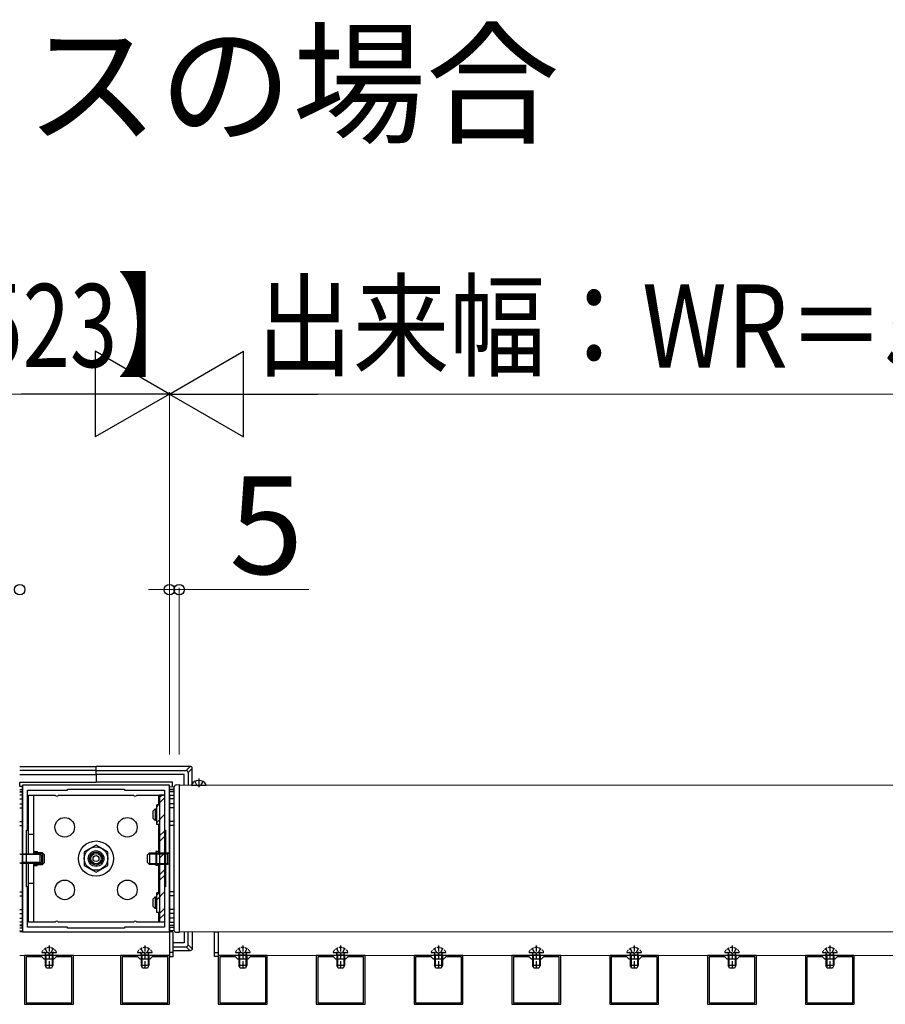
# Model space of a CAD drawing. Extents: x 437 to 4812, y 525 to 7016.
# Drawn here: x 1704 to 2146, y 5428 to 5931 of the extents above; entities that cross this region are included whole.
import ezdxf

# ---------------------------------------------------------------- set-up
doc = ezdxf.new("R2010")
doc.units = 0
doc.linetypes.add('YHIDDEN_1', pattern=[4, 3, -1])
for name, color, linetype, lineweight in [('USER1', 3, 'CONTINUOUS', 13), ('YKK_11', 7, 'CONTINUOUS', 30), ('YKK_12', 2, 'CONTINUOUS', 13), ('YKK_13', 4, 'CONTINUOUS', 30), ('YKK_D', 6, 'CONTINUOUS', 13)]:
    doc.layers.add(name, color=color, linetype=linetype, lineweight=lineweight)
doc.styles.add('text-b', font='txt')

msp = doc.modelspace()

# ---------------------------------------------------------------- linework, layer by layer
at = {"layer": 'YKK_11', "linetype": 'ByBlock', "lineweight": -2, "ltscale": 0.5}
for p, q in [((1780.5, 5540), (1705.5, 5540)), ((1705.5, 5540), (1705.5, 5465)), ((1728.5, 5537.5), (1728.5, 5538)), ((1728.5, 5538), (1757.5, 5538)), ((1757.5, 5538), (1757.5, 5537.5)), ((1780.5, 5465), (1780.5, 5540)), ((1708, 5517), (1708, 5537.5)), ((1708, 5537.5), (1728.5, 5537.5)), ((1757.5, 5537.5), (1778, 5537.5)), ((1778, 5537.5), (1778, 5517)), ((1707.5, 5488), (1707.5, 5517)), ((1707.5, 5517), (1708, 5517)), ((1778, 5517), (1778.5, 5517)), ((1778.5, 5517), (1778.5, 5488)), ((1708, 5488), (1707.5, 5488)), ((1708, 5467.5), (1708, 5488)), ((1778.5, 5488), (1778, 5488)), ((1778, 5488), (1778, 5467.5)), ((1728.5, 5467.5), (1708, 5467.5)), ((1728.5, 5467), (1728.5, 5467.5)), ((1778, 5467.5), (1757.5, 5467.5)), ((1757.5, 5467.5), (1757.5, 5467)), ((1705.5, 5465), (1780.5, 5465)), ((1757.5, 5467), (1728.5, 5467)), ((1706.5, 5453), (1706.5, 5428)), ((1731.5, 5453), (1706.5, 5453)), ((1707.3, 5452.2), (1707.3, 5428.8)), ((1715.3, 5452.2), (1707.3, 5452.2)), ((1716.5, 5451), (1715.3, 5452.2)), ((1722.7, 5452.2), (1721.5, 5451)), ((1730.7, 5452.2), (1722.7, 5452.2)), ((1730.7, 5428.8), (1730.7, 5452.2)), ((1731.5, 5428), (1731.5, 5453)), ((1755.5, 5453), (1755.5, 5428)), ((1780.5, 5453), (1755.5, 5453)), ((1756.3, 5452.2), (1756.3, 5428.8)), ((1764.3, 5452.2), (1756.3, 5452.2)), ((1765.5, 5451), (1764.3, 5452.2)), ((1771.7, 5452.2), (1770.5, 5451)), ((1779.7, 5452.2), (1771.7, 5452.2)), ((1779.7, 5428.8), (1779.7, 5452.2)), ((1780.5, 5428), (1780.5, 5453)), ((1805.5, 5453), (1805.5, 5428)), ((1830.5, 5453), (1805.5, 5453)), ((1806.3, 5452.2), (1806.3, 5428.8)), ((1814.3, 5452.2), (1806.3, 5452.2)), ((1815.5, 5451), (1814.3, 5452.2)), ((1821.7, 5452.2), (1820.5, 5451)), ((1829.7, 5452.2), (1821.7, 5452.2)), ((1829.7, 5428.8), (1829.7, 5452.2)), ((1830.5, 5428), (1830.5, 5453)), ((1855.5, 5453), (1855.5, 5428)), ((1880.5, 5453), (1855.5, 5453)), ((1856.3, 5452.2), (1856.3, 5428.8)), ((1864.3, 5452.2), (1856.3, 5452.2)), ((1865.5, 5451), (1864.3, 5452.2)), ((1871.7, 5452.2), (1870.5, 5451)), ((1879.7, 5452.2), (1871.7, 5452.2)), ((1879.7, 5428.8), (1879.7, 5452.2)), ((1880.5, 5428), (1880.5, 5453)), ((1905.5, 5453), (1905.5, 5428)), ((1930.5, 5453), (1905.5, 5453)), ((1906.3, 5452.2), (1906.3, 5428.8)), ((1914.3, 5452.2), (1906.3, 5452.2)), ((1915.5, 5451), (1914.3, 5452.2)), ((1921.7, 5452.2), (1920.5, 5451)), ((1929.7, 5452.2), (1921.7, 5452.2)), ((1929.7, 5428.8), (1929.7, 5452.2)), ((1930.5, 5428), (1930.5, 5453)), ((1955.5, 5453), (1955.5, 5428)), ((1980.5, 5453), (1955.5, 5453)), ((1956.3, 5452.2), (1956.3, 5428.8)), ((1964.3, 5452.2), (1956.3, 5452.2)), ((1965.5, 5451), (1964.3, 5452.2)), ((1971.7, 5452.2), (1970.5, 5451)), ((1979.7, 5452.2), (1971.7, 5452.2)), ((1979.7, 5428.8), (1979.7, 5452.2)), ((1980.5, 5428), (1980.5, 5453)), ((2005.5, 5453), (2005.5, 5428)), ((2030.5, 5453), (2005.5, 5453)), ((2006.3, 5452.2), (2006.3, 5428.8)), ((2014.3, 5452.2), (2006.3, 5452.2)), ((2015.5, 5451), (2014.3, 5452.2)), ((2021.7, 5452.2), (2020.5, 5451)), ((2029.7, 5452.2), (2021.7, 5452.2)), ((2029.7, 5428.8), (2029.7, 5452.2)), ((2030.5, 5428), (2030.5, 5453)), ((2055.5, 5453), (2055.5, 5428)), ((2080.5, 5453), (2055.5, 5453)), ((2056.3, 5452.2), (2056.3, 5428.8)), ((2064.3, 5452.2), (2056.3, 5452.2)), ((2065.5, 5451), (2064.3, 5452.2)), ((2071.7, 5452.2), (2070.5, 5451)), ((2079.7, 5452.2), (2071.7, 5452.2)), ((2079.7, 5428.8), (2079.7, 5452.2)), ((2080.5, 5428), (2080.5, 5453)), ((2105.5, 5453), (2105.5, 5428)), ((2130.5, 5453), (2105.5, 5453)), ((2106.3, 5452.2), (2106.3, 5428.8)), ((2114.3, 5452.2), (2106.3, 5452.2)), ((2115.5, 5451), (2114.3, 5452.2)), ((2121.7, 5452.2), (2120.5, 5451)), ((2129.7, 5452.2), (2121.7, 5452.2)), ((2129.7, 5428.8), (2129.7, 5452.2)), ((2130.5, 5428), (2130.5, 5453)), ((1721.5, 5451), (1716.5, 5451)), ((1770.5, 5451), (1765.5, 5451)), ((1820.5, 5451), (1815.5, 5451)), ((1870.5, 5451), (1865.5, 5451)), ((1920.5, 5451), (1915.5, 5451)), ((1970.5, 5451), (1965.5, 5451)), ((2020.5, 5451), (2015.5, 5451)), ((2070.5, 5451), (2065.5, 5451)), ((2120.5, 5451), (2115.5, 5451)), ((1706.5, 5428), (1731.5, 5428)), ((1707.3, 5428.8), (1730.7, 5428.8)), ((1755.5, 5428), (1780.5, 5428)), ((1756.3, 5428.8), (1779.7, 5428.8)), ((1805.5, 5428), (1830.5, 5428)), ((1806.3, 5428.8), (1829.7, 5428.8)), ((1855.5, 5428), (1880.5, 5428)), ((1856.3, 5428.8), (1879.7, 5428.8)), ((1905.5, 5428), (1930.5, 5428)), ((1906.3, 5428.8), (1929.7, 5428.8)), ((1955.5, 5428), (1980.5, 5428)), ((1956.3, 5428.8), (1979.7, 5428.8)), ((2005.5, 5428), (2030.5, 5428)), ((2006.3, 5428.8), (2029.7, 5428.8)), ((2055.5, 5428), (2080.5, 5428)), ((2056.3, 5428.8), (2079.7, 5428.8)), ((2105.5, 5428), (2130.5, 5428)), ((2106.3, 5428.8), (2129.7, 5428.8))]:
    msp.add_line(p, q, dxfattribs=at)
at = {"layer": 'YKK_12'}
for p, q in [((1785.5, 5465), (1785.5, 5540)), ((1785.5, 5540), (2450.5, 5540)), ((1780.5, 5465), (1704, 5465)), ((1780.5, 5453), (1780.5, 5465)), ((2450.5, 5465), (1785.5, 5465)), ((2530.5, 5465), (1805.5, 5465)), ((1805.5, 5465), (1805.5, 5453)), ((1704, 5453), (1780.5, 5453)), ((1805.5, 5453), (2530.5, 5453))]:
    msp.add_line(p, q, dxfattribs=at)
at = {"layer": 'YKK_13'}
for p, q in [((1704, 5549.64), (1743, 5549.64)), ((1743, 5547.56), (1743, 5549.64)), ((1791.14, 5549.64), (1743, 5549.64)), ((1743, 5547.56), (1743, 5549.64)), ((1789.06, 5547.56), (1791.14, 5549.64)), ((1792.14, 5548.64), (1790.06, 5546.56)), ((1792.14, 5540.82), (1792.14, 5548.64)), ((1743, 5547.56), (1704, 5547.56)), ((1704, 5545.5), (1743, 5545.5)), ((1743, 5546.56), (1743, 5547.56)), ((1743, 5546.56), (1743, 5547.56)), ((1743, 5547.56), (1789.06, 5547.56)), ((1743, 5545.5), (1743, 5546.56)), ((1743, 5545.5), (1743, 5546.56)), ((1743, 5545.5), (1743, 5541.5)), ((1788, 5545.5), (1743, 5545.5)), ((1743, 5545.5), (1743, 5541.5)), ((1788, 5540), (1788, 5545.5)), ((1790.06, 5546.56), (1790.06, 5540)), ((1795.5, 5543.5), (1795.5, 5539)), ((1704, 5539.32), (1704, 5541.5)), ((1704, 5541.5), (1743, 5541.5)), ((1705.5, 5539.41), (1704, 5539.32)), ((1704, 5537.82), (1705.5, 5537.91)), ((1705.5, 5537.91), (1705.5, 5539.41)), ((1705.5, 5536.91), (1705.5, 5537.91)), ((1782, 5541.5), (1743, 5541.5)), ((1780.5, 5537.91), (1780.5, 5539.41)), ((1780.5, 5539.41), (1783, 5539.26)), ((1783, 5537.76), (1780.5, 5537.91)), ((1780.5, 5536.91), (1780.5, 5537.91)), ((1782, 5539.32), (1782, 5541.5)), ((1783, 5465.78), (1783, 5539.22)), ((1783.95, 5540.22), (1785.5, 5540.3)), ((1785.5, 5540.3), (1785.5, 5539.8)), ((1785.5, 5539.8), (1785.5, 5465.2)), ((1791.9, 5540), (1799.1, 5540)), ((1704, 5536.82), (1705.5, 5536.91)), ((1704, 5536.52), (1705.5, 5536.61)), ((1705.5, 5535), (1704, 5535)), ((1704, 5533), (1705.5, 5533)), ((1705.5, 5536.61), (1705.5, 5536.91)), ((1705.5, 5515.11), (1705.5, 5536.61)), ((1705.5, 5535), (1705.5, 5470)), ((1708.5, 5505), (1708.5, 5535)), ((1708.5, 5535), (1722.13, 5535)), ((1711, 5535), (1711, 5505)), ((1723.87, 5535), (1762.13, 5535)), ((1763.87, 5535), (1777.5, 5535)), ((1775, 5535), (1775, 5530)), ((1777.5, 5535), (1777.5, 5535)), ((1783, 5536.76), (1780.5, 5536.91)), ((1780.5, 5536.61), (1780.5, 5536.91)), ((1783, 5536.46), (1780.5, 5536.61)), ((1780.5, 5515.11), (1780.5, 5536.61)), ((1780.5, 5535), (1783, 5535)), ((1780.5, 5535), (1780.5, 5470)), ((1783, 5533), (1780.5, 5533)), ((1704, 5530.5), (1705.5, 5530.5)), ((1704, 5528.5), (1705.5, 5528.5)), ((1783, 5530.5), (1780.5, 5530.5)), ((1783, 5528.5), (1780.5, 5528.5)), ((1704, 5521.5), (1705.5, 5521.5)), ((1704, 5519.5), (1705.5, 5519.5)), ((1775, 5520), (1775, 5504.98)), ((1783, 5521.5), (1780.5, 5521.5)), ((1783, 5519.5), (1780.5, 5519.5)), ((1705.5, 5489.89), (1705.5, 5515.11)), ((1708.5, 5515), (1711, 5515)), ((1775, 5515), (1775.5, 5515)), ((1780.5, 5489.89), (1780.5, 5515.11)), ((1743, 5509.43), (1737, 5505.96)), ((1749, 5505.96), (1743, 5509.43)), ((1713, 5506.1), (1713, 5505)), ((1737, 5505.96), (1737, 5499.04)), ((1749, 5499.04), (1749, 5505.96)), ((1773.5, 5506.1), (1773.5, 5498.9)), ((1708.5, 5470), (1708.5, 5500)), ((1711, 5500), (1711, 5470)), ((1713, 5500), (1713, 5498.9)), ((1737, 5499.04), (1743, 5495.57)), ((1743, 5495.57), (1749, 5499.04)), ((1775, 5500.02), (1775, 5485)), ((1705.5, 5468.39), (1705.5, 5489.89)), ((1708.5, 5490), (1711, 5490)), ((1775, 5490), (1775.5, 5490)), ((1780.5, 5468.39), (1780.5, 5489.89)), ((1704, 5485.5), (1705.5, 5485.5)), ((1704, 5483.5), (1705.5, 5483.5)), ((1783, 5485.5), (1780.5, 5485.5)), ((1783, 5483.5), (1780.5, 5483.5)), ((1704, 5476.5), (1705.5, 5476.5)), ((1704, 5474.5), (1705.5, 5474.5)), ((1775, 5475), (1775, 5470)), ((1783, 5476.5), (1780.5, 5476.5)), ((1783, 5474.5), (1780.5, 5474.5)), ((1704, 5472), (1705.5, 5472)), ((1705.5, 5470), (1704, 5470)), ((1705.5, 5468.39), (1704, 5468.48)), ((1705.5, 5468.09), (1704, 5468.18)), ((1704, 5467.18), (1705.5, 5467.09)), ((1705.5, 5468.09), (1705.5, 5468.39)), ((1705.5, 5467.09), (1705.5, 5468.09)), ((1722.13, 5470), (1708.5, 5470)), ((1762.13, 5470), (1723.87, 5470)), ((1777.5, 5470), (1763.87, 5470)), ((1777.5, 5470), (1777.5, 5470)), ((1783, 5472), (1780.5, 5472)), ((1780.5, 5470), (1783, 5470)), ((1780.5, 5468.39), (1783, 5468.54)), ((1780.5, 5468.09), (1780.5, 5468.39)), ((1780.5, 5468.09), (1783, 5468.24)), ((1780.5, 5467.09), (1780.5, 5468.09)), ((1783, 5467.24), (1780.5, 5467.09)), ((1704, 5465.68), (1705.5, 5465.59)), ((1705.5, 5467.09), (1705.5, 5465.59)), ((1780.5, 5467.09), (1780.5, 5465.59)), ((1783, 5465.74), (1780.5, 5465.59)), ((1782.5, 5465), (1780.5, 5465)), ((1780.5, 5465), (1780.5, 5452.5)), ((1782, 5465.68), (1782, 5465)), ((1782.5, 5452.5), (1782.5, 5465)), ((1785.5, 5464.7), (1783.95, 5464.78)), ((1785.5, 5465.2), (1785.5, 5464.7)), ((1788, 5465), (1788, 5459.5)), ((1790.06, 5458.44), (1790.06, 5465)), ((1792.14, 5465), (1792.14, 5456.36)), ((1803.5, 5465), (1805.5, 5465)), ((1803.5, 5452.5), (1803.5, 5465)), ((1805.5, 5465), (1805.5, 5452.5)), ((1788, 5459.5), (1782.5, 5459.5)), ((1782.5, 5457.44), (1789.06, 5457.44)), ((1789.06, 5457.44), (1791.14, 5455.36)), ((1792.14, 5456.36), (1790.06, 5458.44)), ((1782.5, 5454.5), (1780.5, 5454.5)), ((1780.5, 5452.5), (1782.5, 5452.5)), ((1791.14, 5455.36), (1782.5, 5455.36)), ((1803.5, 5454.5), (1805.5, 5454.5)), ((1805.5, 5452.5), (1803.5, 5452.5)), ((1717.38, 5451), (1717.38, 5447.14)), ((1720.62, 5451), (1720.62, 5447.14)), ((1766.38, 5451), (1766.38, 5447.14)), ((1769.62, 5451), (1769.62, 5447.14)), ((1816.38, 5451), (1816.38, 5447.14)), ((1819.62, 5451), (1819.62, 5447.14)), ((1866.38, 5451), (1866.38, 5447.14)), ((1869.62, 5451), (1869.62, 5447.14)), ((1916.38, 5451), (1916.38, 5447.14)), ((1919.62, 5451), (1919.62, 5447.14)), ((1966.38, 5451), (1966.38, 5447.14)), ((1969.62, 5451), (1969.62, 5447.14)), ((2016.38, 5451), (2016.38, 5447.14)), ((2019.62, 5451), (2019.62, 5447.14)), ((2066.38, 5451), (2066.38, 5447.14)), ((2069.62, 5451), (2069.62, 5447.14)), ((2116.38, 5451), (2116.38, 5447.14)), ((2119.62, 5451), (2119.62, 5447.14))]:
    msp.add_line(p, q, dxfattribs=at)
at = {"layer": 'YKK_13', "linetype": 'YHIDDEN_1'}
for p, q in [((1793.45, 5541.97), (1794.35, 5540.15)), ((1795.5, 5539.54), (1794.35, 5540.15)), ((1795.5, 5539.54), (1796.64, 5540.15)), ((1797.55, 5541.97), (1796.64, 5540.15)), ((1719, 5458), (1719, 5446.01)), ((1768, 5458), (1768, 5446.01)), ((1818, 5458), (1818, 5446.01)), ((1868, 5458), (1868, 5446.01)), ((1918, 5458), (1918, 5446.01)), ((1968, 5458), (1968, 5446.01)), ((2018, 5458), (2018, 5446.01)), ((2068, 5458), (2068, 5446.01)), ((2118, 5458), (2118, 5446.01)), ((1716.95, 5456.47), (1717.85, 5454.65)), ((1717.38, 5453.1), (1717.14, 5454.12)), ((1717.38, 5453.1), (1717.38, 5451)), ((1719, 5454.04), (1717.85, 5454.65)), ((1719, 5454.04), (1720.14, 5454.65)), ((1721.05, 5456.47), (1720.14, 5454.65)), ((1720.62, 5453.1), (1720.86, 5454.12)), ((1720.62, 5453.1), (1720.62, 5451)), ((1765.95, 5456.47), (1766.85, 5454.65)), ((1766.38, 5453.1), (1766.14, 5454.12)), ((1766.38, 5453.1), (1766.38, 5451)), ((1768, 5454.04), (1766.85, 5454.65)), ((1768, 5454.04), (1769.14, 5454.65)), ((1770.05, 5456.47), (1769.14, 5454.65)), ((1769.62, 5453.1), (1769.86, 5454.12)), ((1769.62, 5453.1), (1769.62, 5451)), ((1815.95, 5456.47), (1816.85, 5454.65)), ((1816.38, 5453.1), (1816.14, 5454.12)), ((1816.38, 5453.1), (1816.38, 5451)), ((1818, 5454.04), (1816.85, 5454.65)), ((1818, 5454.04), (1819.14, 5454.65)), ((1820.05, 5456.47), (1819.14, 5454.65)), ((1819.62, 5453.1), (1819.86, 5454.12)), ((1819.62, 5453.1), (1819.62, 5451)), ((1865.95, 5456.47), (1866.85, 5454.65)), ((1866.38, 5453.1), (1866.14, 5454.12)), ((1866.38, 5453.1), (1866.38, 5451)), ((1868, 5454.04), (1866.85, 5454.65)), ((1868, 5454.04), (1869.14, 5454.65)), ((1870.05, 5456.47), (1869.14, 5454.65)), ((1869.62, 5453.1), (1869.86, 5454.12)), ((1869.62, 5453.1), (1869.62, 5451)), ((1915.95, 5456.47), (1916.85, 5454.65)), ((1916.38, 5453.1), (1916.14, 5454.12)), ((1916.38, 5453.1), (1916.38, 5451)), ((1918, 5454.04), (1916.85, 5454.65)), ((1918, 5454.04), (1919.14, 5454.65)), ((1920.05, 5456.47), (1919.14, 5454.65)), ((1919.62, 5453.1), (1919.86, 5454.12)), ((1919.62, 5453.1), (1919.62, 5451)), ((1965.95, 5456.47), (1966.85, 5454.65)), ((1966.38, 5453.1), (1966.14, 5454.12)), ((1966.38, 5453.1), (1966.38, 5451)), ((1968, 5454.04), (1966.85, 5454.65)), ((1968, 5454.04), (1969.14, 5454.65)), ((1970.05, 5456.47), (1969.14, 5454.65)), ((1969.62, 5453.1), (1969.86, 5454.12)), ((1969.62, 5453.1), (1969.62, 5451)), ((2015.95, 5456.47), (2016.85, 5454.65)), ((2016.38, 5453.1), (2016.14, 5454.12)), ((2016.38, 5453.1), (2016.38, 5451)), ((2018, 5454.04), (2016.85, 5454.65)), ((2018, 5454.04), (2019.14, 5454.65)), ((2020.05, 5456.47), (2019.14, 5454.65)), ((2019.62, 5453.1), (2019.86, 5454.12)), ((2019.62, 5453.1), (2019.62, 5451)), ((2065.95, 5456.47), (2066.85, 5454.65)), ((2066.38, 5453.1), (2066.14, 5454.12)), ((2066.38, 5453.1), (2066.38, 5451)), ((2068, 5454.04), (2066.85, 5454.65)), ((2068, 5454.04), (2069.14, 5454.65)), ((2070.05, 5456.47), (2069.14, 5454.65)), ((2069.62, 5453.1), (2069.86, 5454.12)), ((2069.62, 5453.1), (2069.62, 5451)), ((2115.95, 5456.47), (2116.85, 5454.65)), ((2116.38, 5453.1), (2116.14, 5454.12)), ((2116.38, 5453.1), (2116.38, 5451)), ((2118, 5454.04), (2116.85, 5454.65)), ((2118, 5454.04), (2119.14, 5454.65)), ((2120.05, 5456.47), (2119.14, 5454.65)), ((2119.62, 5453.1), (2119.86, 5454.12)), ((2119.62, 5453.1), (2119.62, 5451))]:
    msp.add_line(p, q, dxfattribs=at)
at = {"layer": 'YKK_13', "ltscale": 0.5}
for p, q in [((1775.5, 5535), (1775.5, 5470)), ((1778, 5535), (1775.5, 5535)), ((1775.5, 5533.86), (1776.64, 5535)), ((1775.5, 5531.03), (1778, 5533.53)), ((1778, 5535), (1778, 5470)), ((1773.2, 5528), (1772.2, 5527)), ((1773.2, 5528), (1773.2, 5522)), ((1773.2, 5528), (1774, 5528)), ((1775.5, 5530), (1774, 5530)), ((1774, 5520), (1774, 5530)), ((1774, 5529.03), (1774.97, 5530)), ((1772.2, 5523), (1772.2, 5527)), ((1773.2, 5522), (1772.2, 5523)), ((1772.66, 5527.46), (1774, 5527.46)), ((1772.66, 5522.54), (1774, 5522.54)), ((1774, 5521.04), (1778, 5525.04)), ((1774, 5522), (1773.2, 5522)), ((1775.5, 5520), (1774, 5520)), ((1775.5, 5514.06), (1778, 5516.56)), ((1775.5, 5511.23), (1778, 5513.73)), ((1780.5, 5496.25), (1780.5, 5508.75)), ((1780.5, 5508.75), (1780.5, 5508.75)), ((1704.46, 5504.76), (1704, 5504.76)), ((1704.46, 5504.76), (1705.3, 5505)), ((1704.46, 5504.76), (1705.3, 5504.51)), ((1705.3, 5505), (1714.3, 5505)), ((1705.3, 5505), (1705.3, 5500)), ((1714.79, 5504.51), (1705.3, 5504.51)), ((1711, 5506.1), (1713, 5506.1)), ((1714.9, 5505.5), (1711, 5505.5)), ((1714.3, 5505), (1714.3, 5500)), ((1715.2, 5504.1), (1714.3, 5505)), ((1714.9, 5504.96), (1714.34, 5504.96)), ((1715.7, 5505.5), (1714.9, 5505.5)), ((1716.24, 5504.96), (1714.9, 5504.96)), ((1715.2, 5504.1), (1715.2, 5500.9)), ((1715.7, 5505.5), (1715.7, 5499.5)), ((1715.7, 5505.5), (1716.7, 5504.5)), ((1716.7, 5500.5), (1716.7, 5504.5)), ((1770.3, 5505.5), (1769.3, 5504.5)), ((1769.3, 5500.5), (1769.3, 5504.5)), ((1769.76, 5504.96), (1771.1, 5504.96)), ((1770.3, 5505.5), (1770.3, 5499.5)), ((1770.3, 5505.5), (1771.1, 5505.5)), ((1771.1, 5505.5), (1779.48, 5505.5)), ((1771.1, 5504.96), (1779.48, 5504.96)), ((1775, 5506.1), (1773.5, 5506.1)), ((1774, 5500.24), (1774, 5504.8)), ((1775.5, 5502.75), (1778, 5505.25)), ((1775.5, 5504.8), (1775.5, 5500.2)), ((1779.48, 5505.5), (1779.48, 5499.5)), ((1780.42, 5505.3), (1779.48, 5505.5)), ((1780.42, 5505.3), (1779.48, 5504.96)), ((1780.5, 5505.3), (1780.42, 5505.3)), ((1704.46, 5500.24), (1704, 5500.24)), ((1705.3, 5500.49), (1704.46, 5500.24)), ((1704.46, 5500.24), (1705.3, 5500)), ((1714.79, 5500.49), (1705.3, 5500.49)), ((1714.3, 5500), (1705.3, 5500)), ((1711, 5499.5), (1714.9, 5499.5)), ((1711, 5498.9), (1713, 5498.9)), ((1715.2, 5500.9), (1714.3, 5500)), ((1714.9, 5500.04), (1714.34, 5500.04)), ((1716.24, 5500.04), (1714.9, 5500.04)), ((1714.9, 5499.5), (1715.7, 5499.5)), ((1715.7, 5499.5), (1716.7, 5500.5)), ((1770.3, 5499.5), (1769.3, 5500.5)), ((1769.76, 5500.04), (1771.1, 5500.04)), ((1771.1, 5499.5), (1770.3, 5499.5)), ((1771.1, 5500.04), (1779.48, 5500.04)), ((1779.48, 5499.5), (1771.1, 5499.5)), ((1775, 5498.9), (1773.5, 5498.9)), ((1780.42, 5499.7), (1779.48, 5500.04)), ((1780.42, 5499.7), (1779.48, 5499.5)), ((1780.5, 5499.7), (1780.42, 5499.7)), ((1775.5, 5494.26), (1778, 5496.76)), ((1775.5, 5491.43), (1778, 5493.93)), ((1780.5, 5496.25), (1780.5, 5496.25)), ((1773.2, 5483), (1772.2, 5482)), ((1772.66, 5482.46), (1774, 5482.46)), ((1773.2, 5483), (1773.2, 5477)), ((1773.2, 5483), (1774, 5483)), ((1774, 5481.45), (1778, 5485.45)), ((1775.5, 5485), (1774, 5485)), ((1774, 5475), (1774, 5485)), ((1774, 5483.77), (1775.23, 5485)), ((1772.2, 5478), (1772.2, 5482)), ((1773.2, 5477), (1772.2, 5478)), ((1772.66, 5477.54), (1774, 5477.54)), ((1774, 5477), (1773.2, 5477)), ((1775.5, 5475), (1774, 5475)), ((1775.5, 5474.46), (1778, 5476.96)), ((1775.5, 5471.63), (1778, 5474.13)), ((1778, 5470), (1775.5, 5470)), ((1717, 5451), (1717, 5447.9)), ((1717.7, 5446.5), (1717, 5447.9)), ((1721, 5447.9), (1717, 5447.9)), ((1721, 5447.9), (1720.3, 5446.5)), ((1721, 5451), (1721, 5447.9)), ((1766, 5451), (1766, 5447.9)), ((1766.7, 5446.5), (1766, 5447.9)), ((1770, 5447.9), (1766, 5447.9)), ((1770, 5447.9), (1769.3, 5446.5)), ((1770, 5451), (1770, 5447.9)), ((1816, 5451), (1816, 5447.9)), ((1816.7, 5446.5), (1816, 5447.9)), ((1820, 5447.9), (1816, 5447.9)), ((1820, 5447.9), (1819.3, 5446.5)), ((1820, 5451), (1820, 5447.9)), ((1866, 5451), (1866, 5447.9)), ((1866.7, 5446.5), (1866, 5447.9)), ((1870, 5447.9), (1866, 5447.9)), ((1870, 5447.9), (1869.3, 5446.5)), ((1870, 5451), (1870, 5447.9)), ((1916, 5451), (1916, 5447.9)), ((1916.7, 5446.5), (1916, 5447.9)), ((1920, 5447.9), (1916, 5447.9)), ((1920, 5447.9), (1919.3, 5446.5)), ((1920, 5451), (1920, 5447.9)), ((1966, 5451), (1966, 5447.9)), ((1966.7, 5446.5), (1966, 5447.9)), ((1970, 5447.9), (1966, 5447.9)), ((1970, 5447.9), (1969.3, 5446.5)), ((1970, 5451), (1970, 5447.9)), ((2016, 5451), (2016, 5447.9)), ((2016.7, 5446.5), (2016, 5447.9)), ((2020, 5447.9), (2016, 5447.9)), ((2020, 5447.9), (2019.3, 5446.5)), ((2020, 5451), (2020, 5447.9)), ((2066, 5451), (2066, 5447.9)), ((2066.7, 5446.5), (2066, 5447.9)), ((2070, 5447.9), (2066, 5447.9)), ((2070, 5447.9), (2069.3, 5446.5)), ((2070, 5451), (2070, 5447.9)), ((2116, 5451), (2116, 5447.9)), ((2116.7, 5446.5), (2116, 5447.9)), ((2120, 5447.9), (2116, 5447.9)), ((2120, 5447.9), (2119.3, 5446.5)), ((2120, 5451), (2120, 5447.9)), ((1720.3, 5446.5), (1717.7, 5446.5)), ((1769.3, 5446.5), (1766.7, 5446.5)), ((1819.3, 5446.5), (1816.7, 5446.5)), ((1869.3, 5446.5), (1866.7, 5446.5)), ((1919.3, 5446.5), (1916.7, 5446.5)), ((1969.3, 5446.5), (1966.7, 5446.5)), ((2019.3, 5446.5), (2016.7, 5446.5)), ((2069.3, 5446.5), (2066.7, 5446.5)), ((2119.3, 5446.5), (2116.7, 5446.5))]:
    msp.add_line(p, q, dxfattribs=at)
at = {"layer": 'YKK_13', "linetype": 'YHIDDEN_1', "ltscale": 0.5}
for p, q in [((1715.4, 5454.5), (1722.6, 5454.5)), ((1717, 5453.1), (1717.14, 5453.91)), ((1721, 5453.1), (1717, 5453.1)), ((1717, 5453.1), (1717, 5451)), ((1721, 5453.1), (1720.86, 5453.91)), ((1721, 5453.1), (1721, 5451)), ((1764.4, 5454.5), (1771.6, 5454.5)), ((1766, 5453.1), (1766.14, 5453.91)), ((1770, 5453.1), (1766, 5453.1)), ((1766, 5453.1), (1766, 5451)), ((1770, 5453.1), (1769.86, 5453.91)), ((1770, 5453.1), (1770, 5451)), ((1814.4, 5454.5), (1821.6, 5454.5)), ((1816, 5453.1), (1816.14, 5453.91)), ((1820, 5453.1), (1816, 5453.1)), ((1816, 5453.1), (1816, 5451)), ((1820, 5453.1), (1819.86, 5453.91)), ((1820, 5453.1), (1820, 5451)), ((1864.4, 5454.5), (1871.6, 5454.5)), ((1866, 5453.1), (1866.14, 5453.91)), ((1870, 5453.1), (1866, 5453.1)), ((1866, 5453.1), (1866, 5451)), ((1870, 5453.1), (1869.86, 5453.91)), ((1870, 5453.1), (1870, 5451)), ((1914.4, 5454.5), (1921.6, 5454.5)), ((1916, 5453.1), (1916.14, 5453.91)), ((1920, 5453.1), (1916, 5453.1)), ((1916, 5453.1), (1916, 5451)), ((1920, 5453.1), (1919.86, 5453.91)), ((1920, 5453.1), (1920, 5451)), ((1964.4, 5454.5), (1971.6, 5454.5)), ((1966, 5453.1), (1966.14, 5453.91)), ((1970, 5453.1), (1966, 5453.1)), ((1966, 5453.1), (1966, 5451)), ((1970, 5453.1), (1969.86, 5453.91)), ((1970, 5453.1), (1970, 5451)), ((2014.4, 5454.5), (2021.6, 5454.5)), ((2016, 5453.1), (2016.14, 5453.91)), ((2020, 5453.1), (2016, 5453.1)), ((2016, 5453.1), (2016, 5451)), ((2020, 5453.1), (2019.86, 5453.91)), ((2020, 5453.1), (2020, 5451)), ((2064.4, 5454.5), (2071.6, 5454.5)), ((2066, 5453.1), (2066.14, 5453.91)), ((2070, 5453.1), (2066, 5453.1)), ((2066, 5453.1), (2066, 5451)), ((2070, 5453.1), (2069.86, 5453.91)), ((2070, 5453.1), (2070, 5451)), ((2114.4, 5454.5), (2121.6, 5454.5)), ((2116, 5453.1), (2116.14, 5453.91)), ((2120, 5453.1), (2116, 5453.1)), ((2116, 5453.1), (2116, 5451)), ((2120, 5453.1), (2119.86, 5453.91)), ((2120, 5453.1), (2120, 5451))]:
    msp.add_line(p, q, dxfattribs=at)
at = {"layer": 'YKK_13'}
for centre, radius in [((1727, 5518.5), 5), ((1759, 5518.5), 5), ((1743, 5502.5), 9), ((1743, 5502.5), 6), ((1743, 5502.5), 4), ((1743, 5502.5), 3.32), ((1743, 5502.5), 2.65), ((1743, 5502.5), 1.5), ((1727, 5486.5), 5), ((1759, 5486.5), 5)]:
    msp.add_circle(centre, radius, dxfattribs=at)
for centre, radius, start, end in [((1789.05, 5546.55), 1, 0.2497, 89.7503), ((1784, 5539.22), 1, 93, 180), ((1791.9, 5540.15), 0.154, 152.719, 270), ((1795.5, 5538.3), 4.2, 27.281, 152.719), ((1799.1, 5540.15), 0.154, 270, 27.281), ((1723, 5535.5), 1, 210, 330), ((1763, 5535.5), 1, 210, 330), ((1723, 5469.5), 1, 30, 150), ((1763, 5469.5), 1, 30, 150), ((1784, 5465.78), 1, 180, 267), ((1789.05, 5458.45), 1, 270.2497, 359.7503)]:
    msp.add_arc(centre, radius, start, end, dxfattribs=at)
at = {"layer": 'YKK_13', "ltscale": 0.5}
for centre, start, end in [((1774.75, 5503.5), 60.0001, 119.9999), ((1774.75, 5501.5), 240.0001, 299.9999)]:
    msp.add_arc(centre, 1.5, start, end, dxfattribs=at)
at = {"layer": 'YKK_13', "linetype": 'YHIDDEN_1', "ltscale": 0.5}
for centre, radius, start, end in [((1715.4, 5454.65), 0.154, 152.719, 270), ((1719, 5452.8), 4.2, 27.281, 152.719), ((1716.65, 5454), 0.5, 349.909, 90), ((1721.35, 5454), 0.5, 90, 190.091), ((1722.6, 5454.65), 0.154, 270, 27.281), ((1764.4, 5454.65), 0.154, 152.719, 270), ((1768, 5452.8), 4.2, 27.281, 152.719), ((1765.65, 5454), 0.5, 349.909, 90), ((1770.35, 5454), 0.5, 90, 190.091), ((1771.6, 5454.65), 0.154, 270, 27.281), ((1814.4, 5454.65), 0.154, 152.719, 270), ((1818, 5452.8), 4.2, 27.281, 152.719), ((1815.65, 5454), 0.5, 349.909, 90), ((1820.35, 5454), 0.5, 90, 190.091), ((1821.6, 5454.65), 0.154, 270, 27.281), ((1864.4, 5454.65), 0.154, 152.719, 270), ((1868, 5452.8), 4.2, 27.281, 152.719), ((1865.65, 5454), 0.5, 349.909, 90), ((1870.35, 5454), 0.5, 90, 190.091), ((1871.6, 5454.65), 0.154, 270, 27.281), ((1914.4, 5454.65), 0.154, 152.719, 270), ((1918, 5452.8), 4.2, 27.281, 152.719), ((1915.65, 5454), 0.5, 349.909, 90), ((1920.35, 5454), 0.5, 90, 190.091), ((1921.6, 5454.65), 0.154, 270, 27.281), ((1964.4, 5454.65), 0.154, 152.719, 270), ((1968, 5452.8), 4.2, 27.281, 152.719), ((1965.65, 5454), 0.5, 349.909, 90), ((1970.35, 5454), 0.5, 90, 190.091), ((1971.6, 5454.65), 0.154, 270, 27.281), ((2014.4, 5454.65), 0.154, 152.719, 270), ((2018, 5452.8), 4.2, 27.281, 152.719), ((2015.65, 5454), 0.5, 349.909, 90), ((2020.35, 5454), 0.5, 90, 190.091), ((2021.6, 5454.65), 0.154, 270, 27.281), ((2064.4, 5454.65), 0.154, 152.719, 270), ((2068, 5452.8), 4.2, 27.281, 152.719), ((2065.65, 5454), 0.5, 349.909, 90), ((2070.35, 5454), 0.5, 90, 190.091), ((2071.6, 5454.65), 0.154, 270, 27.281), ((2114.4, 5454.65), 0.154, 152.719, 270), ((2118, 5452.8), 4.2, 27.281, 152.719), ((2115.65, 5454), 0.5, 349.909, 90), ((2120.35, 5454), 0.5, 90, 190.091), ((2121.6, 5454.65), 0.154, 270, 27.281)]:
    msp.add_arc(centre, radius, start, end, dxfattribs=at)
at = {"layer": 'YKK_13'}
msp.add_ellipse((1791.14, 5548.64), major_axis=(0.71, 0.71), ratio=0.99628, start_param=5.499651, end_param=7.06672, dxfattribs=at)
at = {"layer": 'YKK_13', "extrusion": (0, 0, -1)}
msp.add_ellipse((1791.14, 5456.36), major_axis=(0.71, -0.71), ratio=0.99628, start_param=5.499651, end_param=7.06672, dxfattribs=at)
at = {"layer": 'YKK_D', "lineweight": -2}
for p, q in [((1780.5, 5740), (1742.61, 5761.87)), ((1742.61, 5761.87), (1742.61, 5718.13)), ((1780.5, 5740), (1818.39, 5761.87)), ((1818.39, 5718.13), (1818.39, 5761.87)), ((1780.5, 5740), (1704.72, 5740)), ((1780.5, 5740), (1742.61, 5718.13)), ((1780.5, 5740), (1818.39, 5718.13)), ((1780.5, 5740), (1856.28, 5740))]:
    msp.add_line(p, q, dxfattribs=at)
at = {"layer": 'YKK_D'}
for p, q in [((1281.25, 5740), (1736.75, 5740)), ((1780.5, 5555.64), (1780.5, 5741)), ((1780.5, 5555.64), (1780.5, 5741)), ((1824.25, 5740), (2486.75, 5740)), ((1780.5, 5640), (1769.87, 5640)), ((1780.5, 5555.64), (1780.5, 5641)), ((1780.5, 5640), (1785.5, 5640)), ((1785.5, 5555.64), (1785.5, 5641)), ((1785.5, 5640), (1851.73, 5640))]:
    msp.add_line(p, q, dxfattribs=at)
at = {"layer": 'YKK_D', "linetype": 'ByBlock', "lineweight": -2}
for centre in [(1704, 5640), (1780.5, 5640), (1785.5, 5640)]:
    msp.add_circle(centre, 2.66, dxfattribs=at)

# ---------------------------------------------------------------- texts
at = {"layer": 'USER1', "style": 'text-b'}
msp.add_text('※【  】はポスティモ\u3000宅配ボックスの場合\u3000', height=50, dxfattribs=at).set_placement((653.18, 5873.5))
at = {"layer": 'YKK_D', "style": 'text-b'}
for s, width, p in [('出来幅：WD＝543【523】', 0.75, (1279.99, 5753.8)), ('出来幅：WR＝50×（N-1）＋50', 0.85, (1824.94, 5753.55))]:
    msp.add_text(s, height=42.5, dxfattribs=dict(at, width=width)).set_placement(p)
msp.add_text('5', height=50, dxfattribs=at).set_placement((1811.06, 5648))

doc.saveas('drawing.dxf')
